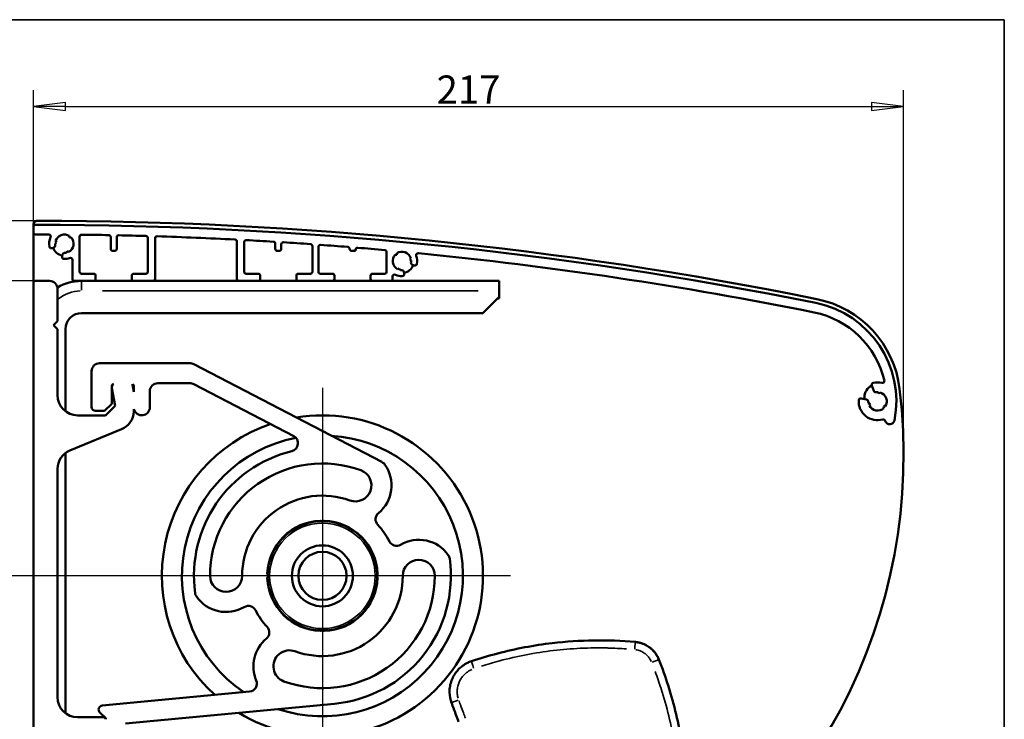
# Model space of a CAD drawing. Units: millimetres. Extents: x 138 to 4150, y 20 to 2950.
# Drawn here: x 2923 to 4150, y 2048 to 2920 of the extents above; entities that cross this region are included whole.
import ezdxf

# ---------------------------------------------------------------- set-up
doc = ezdxf.new("R2010")
doc.units = ezdxf.units.MM
doc.header["$LTSCALE"] = 10
for name, color, linetype, lineweight in [('Border (ISO)', 7, 'Continuous', 70), ('Center Mark (ISO)', 7, 'Continuous', 25), ('Dimension (ISO)', 7, 'Continuous', 25), ('Visible (ISO)', 7, 'Continuous', 50), ('Visible Narrow (ISO)', 7, 'Continuous', 35)]:
    doc.layers.add(name, color=color, linetype=linetype, lineweight=lineweight)
doc.styles.add('Standardtext', font='GENISO.shx')
doc.dimstyles.new('Default (ISO)', dxfattribs={"dimscale": 10, "dimtxt": 3.5, "dimasz": 4, "dimexe": 2, "dimexo": 0, "dimgap": 0.35, "dimtad": 1, "dimrnd": 1e-08, "dimtxsty": 'Standardtext', "dimblk": 'Filled-1', "dimcen": 0.09, "dimdle": 15, "dimclrd": 208, "dimclre": 208, "dimclrt": 256, "dimadec": 1, "dimazin": 2, "dimtfac": 1, "dimtdec": 3, "dimtmove": 0, "dimatfit": 3, "dimldrblk": 'Filled-1', "dimfxl": 0, "dimtolj": 1, "dimlwd": 25, "dimlwe": 25, "dimarcsym": 0})

# ---------------------------------------------------------------- blocks, each defined once
blk = doc.blocks.new('Borders TURNILS-A3')
at = {"layer": 'Border (ISO)', "color": 208, "linetype": 'Continuous', "lineweight": 35}
for p, q in [((415, 292), (25, 292)), ((415, 5), (415, 292))]:
    blk.add_line(p, q, dxfattribs=at)
blk = doc.blocks.new('Filled-1')
at = {"color": 0}
for p, q in [((0, 0), (-1, 0.125)), ((-1, 0.125), (-1, -0.125)), ((-1, 0), (0, 0)), ((-1, -0.125), (0, 0))]:
    blk.add_line(p, q, dxfattribs=at)
at = {"color": 0, "flags": 128}
blk.add_lwpolyline([(-1, -0.125), (0, 0)], dxfattribs=at)
at = {"color": 0}
blk.add_solid([(-1, -0.125), (0, 0), (-1, 0.125), (-1, -0.125)], dxfattribs=at)
blk = doc.blocks.new('*D23')
at = {"layer": 'Defpoints', "color": 0}
for p in [(2945.6, 2669.5), (2495.6, 1694.5), (2945.6, 1694.5)]:
    blk.add_point(p, dxfattribs=at)
at = {"layer": 'Dimension (ISO)', "color": 208, "lineweight": 25}
for p, q in [((2945.6, 2669.5), (2475.6, 2669.5)), ((2495.6, 2629.5), (2495.6, 1734.5)), ((2945.6, 1694.5), (2475.6, 1694.5))]:
    blk.add_line(p, q, dxfattribs=at)
at = {"layer": 'Dimension (ISO)', "color": 208, "lineweight": 25, "xscale": 40, "yscale": 40, "zscale": 40}
for p, rotation in [((2495.6, 2669.5), 90), ((2495.6, 1694.5), 270)]:
    blk.add_blockref('Filled-1', p, dxfattribs=dict(at, rotation=rotation))
at = {"layer": 'Dimension (ISO)', "lineweight": 25, "insert": (2457.1, 2182), "char_height": 35, "attachment_point": 2, "rotation": 90, "style": 'Standardtext'}
blk.add_mtext('\\A1;195', dxfattribs=at)
blk = doc.blocks.new('*D24')
at = {"layer": 'Defpoints', "color": 0}
for p in [(2595.6, 2669.5), (2945.6, 2669.5), (2943.1, 1844.5)]:
    blk.add_point(p, dxfattribs=at)
at = {"layer": 'Dimension (ISO)', "color": 208, "lineweight": 25}
for p, q in [((2945.6, 2669.5), (2575.6, 2669.5)), ((2595.6, 1884.5), (2595.6, 2629.5)), ((2943.1, 1844.5), (2575.6, 1844.5))]:
    blk.add_line(p, q, dxfattribs=at)
at = {"layer": 'Dimension (ISO)', "color": 208, "lineweight": 25, "xscale": 40, "yscale": 40, "zscale": 40}
for p, rotation in [((2595.6, 2669.5), 90), ((2595.6, 1844.5), 270)]:
    blk.add_blockref('Filled-1', p, dxfattribs=dict(at, rotation=rotation))
at = {"layer": 'Dimension (ISO)', "lineweight": 25, "insert": (2557.1, 2257), "char_height": 35, "attachment_point": 2, "rotation": 90, "style": 'Standardtext'}
blk.add_mtext('\\A1;165', dxfattribs=at)
blk = doc.blocks.new('*D25')
at = {"layer": 'Defpoints', "color": 0}
for p in [(4024.5, 2812), (2940.6, 2662), (4024.5, 2378.4)]:
    blk.add_point(p, dxfattribs=at)
at = {"layer": 'Dimension (ISO)', "color": 208, "lineweight": 25}
for p, q in [((2940.6, 2662), (2940.6, 2832)), ((4024.5, 2378.4), (4024.5, 2832)), ((2980.6, 2812), (3984.5, 2812))]:
    blk.add_line(p, q, dxfattribs=at)
at = {"layer": 'Dimension (ISO)', "color": 208, "lineweight": 25, "xscale": 40, "yscale": 40, "zscale": 40, "rotation": 180}
blk.add_blockref('Filled-1', (2940.6, 2812), dxfattribs=at)
at = {"layer": 'Dimension (ISO)', "color": 208, "lineweight": 25, "xscale": 40, "yscale": 40, "zscale": 40}
blk.add_blockref('Filled-1', (4024.5, 2812), dxfattribs=at)
at = {"layer": 'Dimension (ISO)', "lineweight": 25, "insert": (3482.5, 2850.5), "char_height": 35, "attachment_point": 2, "style": 'Standardtext'}
blk.add_mtext('\\A1;217', dxfattribs=at)
blk = doc.blocks.new('*D29')
at = {"layer": 'Defpoints', "color": 0}
for p in [(2943.1, 2594.5), (2693.1, 1844.5), (2943.1, 1844.5)]:
    blk.add_point(p, dxfattribs=at)
at = {"layer": 'Dimension (ISO)', "color": 208, "lineweight": 25}
for p, q in [((2943.1, 2594.5), (2673.1, 2594.5)), ((2693.1, 2554.5), (2693.1, 1884.5)), ((2943.1, 1844.5), (2673.1, 1844.5))]:
    blk.add_line(p, q, dxfattribs=at)
at = {"layer": 'Dimension (ISO)', "color": 208, "lineweight": 25, "xscale": 40, "yscale": 40, "zscale": 40}
for p, rotation in [((2693.1, 2594.5), 90), ((2693.1, 1844.5), 270)]:
    blk.add_blockref('Filled-1', p, dxfattribs=dict(at, rotation=rotation))
at = {"layer": 'Dimension (ISO)', "lineweight": 25, "insert": (2654.6, 2219.5), "char_height": 35, "attachment_point": 2, "rotation": 90, "style": 'Standardtext'}
blk.add_mtext('\\A1;150', dxfattribs=at)
blk = doc.blocks.new('*D30')
at = {"layer": 'Defpoints', "color": 0}
for p in [(3300.6, 2212), (2940.6, 1847), (3300.6, 1497)]:
    blk.add_point(p, dxfattribs=at)
at = {"layer": 'Dimension (ISO)', "color": 208, "lineweight": 25}
for p, q in [((3300.6, 2212), (3300.6, 1477)), ((2940.6, 1847), (2940.6, 1477)), ((2980.6, 1497), (3260.6, 1497))]:
    blk.add_line(p, q, dxfattribs=at)
at = {"layer": 'Dimension (ISO)', "color": 208, "lineweight": 25, "xscale": 40, "yscale": 40, "zscale": 40, "rotation": 180}
blk.add_blockref('Filled-1', (2940.6, 1497), dxfattribs=at)
at = {"layer": 'Dimension (ISO)', "color": 208, "lineweight": 25, "xscale": 40, "yscale": 40, "zscale": 40}
blk.add_blockref('Filled-1', (3300.6, 1497), dxfattribs=at)
at = {"layer": 'Dimension (ISO)', "lineweight": 25, "insert": (3120.6, 1535.5), "char_height": 35, "attachment_point": 2, "style": 'Standardtext'}
blk.add_mtext('\\A1;72', dxfattribs=at)
blk = doc.blocks.new('*D32')
at = {"layer": 'Defpoints', "color": 0}
for p in [(2801.8, 2594.5), (2943.1, 2594.5), (3300.6, 2227)]:
    blk.add_point(p, dxfattribs=at)
at = {"layer": 'Dimension (ISO)', "color": 208, "lineweight": 25}
for p, q in [((2943.1, 2594.5), (2781.8, 2594.5)), ((2801.8, 2267), (2801.8, 2554.5)), ((3300.6, 2227), (2781.8, 2227))]:
    blk.add_line(p, q, dxfattribs=at)
at = {"layer": 'Dimension (ISO)', "color": 208, "lineweight": 25, "xscale": 40, "yscale": 40, "zscale": 40}
for p, rotation in [((2801.8, 2594.5), 90), ((2801.8, 2227), 270)]:
    blk.add_blockref('Filled-1', p, dxfattribs=dict(at, rotation=rotation))
at = {"layer": 'Dimension (ISO)', "lineweight": 25, "insert": (2763.3, 2410.7), "char_height": 35, "attachment_point": 2, "rotation": 90, "style": 'Standardtext'}
blk.add_mtext('\\A1;74', dxfattribs=at)

msp = doc.modelspace()

# ---------------------------------------------------------------- linework, layer by layer
at = {"layer": 'Center Mark (ISO)', "linetype": 'Continuous'}
for p, q in [((3300.567, 2461.13), (3300.567, 2211.959)), ((3534.87, 2226.959), (3285.567, 2226.959))]:
    msp.add_line(p, q, dxfattribs=at)
at = {"layer": 'Visible (ISO)'}
for p, q in [((2940.567, 2661.958), (2940.567, 2664.457)), ((2940.567, 2654.958), (2940.567, 2661.958)), ((2940.567, 2591.959), (2940.567, 2654.958)), ((2985.246, 2650.507), (2985.431, 2648.394)), ((2998.067, 2605.959), (2998.067, 2649.592)), ((2967.578, 2641.312), (2969.315, 2642.528)), ((2969.315, 2642.528), (2968.099, 2644.266)), ((2985.431, 2648.394), (2987.545, 2648.579)), ((3036.817, 2649.064), (3036.817, 2634.459)), ((3044.317, 2634.459), (3044.317, 2648.809)), ((3083.067, 2647.962), (3083.067, 2605.959)), ((3092.067, 2596.959), (3092.067, 2647.542)), ((3194.067, 2596.959), (3194.067, 2643.537)), ((3203.067, 2642.8), (3203.067, 2605.959)), ((3241.817, 2634.459), (3241.817, 2640.858)), ((3249.317, 2640.08), (3249.317, 2634.459)), ((3288.067, 2637.818), (3288.067, 2605.959)), ((2966.122, 2636.098), (2963.741, 2635.231)), ((2976.234, 2624.747), (2976.675, 2627.243)), ((2982.453, 2631.504), (2981.557, 2629.582)), ((2984.376, 2630.608), (2982.453, 2631.504)), ((3039.317, 2631.959), (3041.817, 2631.959)), ((3246.817, 2631.959), (3244.317, 2631.959)), ((3295.567, 2605.959), (3295.567, 2636.922)), ((3341.817, 2631.959), (3336.817, 2631.959)), ((3341.817, 2633.324), (3341.817, 2631.959)), ((3380.567, 2605.959), (3380.567, 2630.421)), ((3391.089, 2627.179), (3393.202, 2626.994)), ((3393.202, 2626.994), (3393.387, 2629.108)), ((2989.067, 2620.66), (2989.067, 2596.959)), ((3410.535, 2622.866), (3409.318, 2621.129)), ((3409.318, 2621.129), (3411.056, 2619.912)), ((3414.893, 2613.831), (3412.511, 2614.698)), ((3015.567, 2603.459), (3000.567, 2603.459)), ((3018.067, 2596.959), (3018.067, 2600.959)), ((3063.067, 2600.959), (3063.067, 2596.959)), ((3080.567, 2603.459), (3065.567, 2603.459)), ((3205.567, 2603.459), (3220.567, 2603.459)), ((3223.067, 2600.959), (3223.067, 2596.959)), ((3268.067, 2600.959), (3268.067, 2596.959)), ((3285.567, 2603.459), (3270.567, 2603.459)), ((3313.067, 2603.459), (3298.067, 2603.459)), ((3315.567, 2596.959), (3315.567, 2600.959)), ((3360.567, 2596.959), (3360.567, 2600.959)), ((3363.067, 2603.459), (3378.067, 2603.459)), ((3396.18, 2610.105), (3394.257, 2609.208)), ((3397.077, 2608.182), (3396.18, 2610.105)), ((3401.959, 2605.844), (3402.399, 2603.347)), ((2940.567, 2591.959), (2940.567, 1846.959)), ((2960.567, 2594.459), (2943.067, 2594.459)), ((2991.567, 2594.459), (3015.567, 2594.459)), ((3065.567, 2594.459), (3015.567, 2594.459)), ((3065.567, 2594.459), (3089.567, 2594.459)), ((3196.567, 2594.459), (3089.567, 2594.459)), ((3220.567, 2594.459), (3196.567, 2594.459)), ((3270.567, 2594.459), (3220.567, 2594.459)), ((3270.567, 2594.459), (3313.067, 2594.459)), ((3363.067, 2594.459), (3313.067, 2594.459)), ((3385.567, 2594.459), (3363.067, 2594.459)), ((3520.567, 2594.459), (3385.567, 2594.459)), ((3388.067, 2599.883), (3388.067, 2596.959)), ((3520.567, 2581.959), (3520.567, 2594.459)), ((2970.567, 2544.459), (2970.567, 2584.459)), ((3520.567, 2574.459), (3520.567, 2581.959)), ((3500.567, 2554.459), (3520.567, 2574.459)), ((3518.867, 2572.759), (3520.567, 2572.759)), ((3520.567, 2572.759), (3520.567, 2574.459)), ((3000.567, 2554.459), (3500.567, 2554.459)), ((2970.567, 2544.459), (2965.567, 2539.459)), ((2965.567, 2539.459), (2970.567, 2534.459)), ((2970.567, 2451.959), (2970.567, 2534.459)), ((2980.567, 2431.959), (2980.567, 2534.459)), ((3135.568, 2491.959), (3023.067, 2491.959)), ((3374.446, 2368.881), (3140.186, 2490.829)), ((3013.067, 2481.959), (3013.067, 2437.459)), ((3065.567, 2456.434), (3063.962, 2465.535)), ((3095.567, 2466.959), (3135.568, 2466.959)), ((3140.186, 2465.829), (3264.795, 2400.962)), ((3038.067, 2441.459), (3038.067, 2463.459)), ((3038.357, 2461.02), (3042.264, 2438.862)), ((3065.567, 2463.459), (3065.567, 2456.434)), ((3085.567, 2436.959), (3085.567, 2456.959)), ((3984.935, 2464.052), (3987.355, 2457.403)), ((3993.786, 2454.21), (3992.569, 2455.948)), ((3995.524, 2455.427), (3993.786, 2454.21)), ((3029.067, 2432.459), (3038.067, 2441.459)), ((3978.501, 2446.851), (3971.533, 2448.08)), ((3975.817, 2447.324), (3975.817, 2449.459)), ((3980.839, 2441.969), (3982.762, 2441.072)), ((3982.762, 2441.072), (3981.865, 2439.15)), ((3018.067, 2432.459), (3029.067, 2432.459)), ((3042.264, 2438.862), (3030.361, 2426.959)), ((3065.69, 2431.71), (3065.827, 2434.69)), ((3999.652, 2438.094), (4001.765, 2438.279)), ((3999.837, 2435.981), (3999.652, 2438.094)), ((3030.361, 2426.959), (2995.567, 2426.959)), ((2986.053, 2383.332), (3050.23, 2409.739)), ((2980.567, 2055.709), (2980.567, 2380.212)), ((2970.567, 2075.709), (2970.567, 2360.212)), ((3299.399, 2295.233), (3299.859, 2294.772)), ((3301.274, 2294.772), (3301.735, 2295.233)), ((3339.894, 2282.739), (3339.958, 2282.82)), ((3249.438, 2272.169), (3249.358, 2272.233)), ((3345.777, 2278.087), (3345.841, 2278.168)), ((3244.786, 2266.286), (3244.706, 2266.35)), ((3232.073, 2228.947), (3232.933, 2227.459)), ((3232.073, 2224.971), (3232.933, 2226.459)), ((3368.38, 2227.666), (3368.84, 2228.127)), ((3368.84, 2225.791), (3368.38, 2226.252)), ((3356.428, 2187.568), (3356.347, 2187.632)), ((3255.292, 2175.75), (3255.356, 2175.831)), ((3261.175, 2171.098), (3261.239, 2171.179)), ((3351.776, 2181.685), (3351.695, 2181.749)), ((3299.399, 2158.685), (3299.859, 2159.146)), ((3301.274, 2159.146), (3301.735, 2158.685)), ((3209.855, 2082.722), (3026.343, 2065.268)), ((3055.093, 2042.89), (3315.716, 2067.678)), ((3028.067, 2050.709), (2995.567, 2050.709)), ((3023.281, 2056.755), (3030.567, 2049.469)), ((3030.567, 2049.469), (3030.567, 2048.209))]:
    msp.add_line(p, q, dxfattribs=at)
for radius in [38, 30]:
    msp.add_circle((3300.567, 2226.959), radius, dxfattribs=at)
for centre, radius, start, end in [((2945.567, 2664.457), 5, 89.941802, 180), ((2943.067, 2661.958), 2.5, 89.970886, 180), ((2940.567, -2258.041), 4922.5, 78.578814, 89.970886), ((2940.567, -2258.041), 4927.5, 78.578814, 89.941802), ((2943.067, 2654.958), 2.5, 180, 269.970845), ((2940.567, -2258.041), 4910.5, 89.77788, 89.970845), ((2959.594, 2649.922), 2.5, 334.921094, 89.77788), ((2979.067, 2640.809), 11.5, 57.494717, 162.505283), ((3000.567, 2649.592), 2.5, 89.299545, 180), ((2940.567, -2258.041), 4910.5, 88.9055, 89.299545), ((3034.317, 2649.064), 2.5, 0, 88.9055), ((3046.817, 2648.809), 2.5, 88.759545, 180), ((2940.567, -2258.041), 4910.5, 88.365424, 88.759545), ((3080.567, 2647.962), 2.5, 0, 88.365424), ((3094.567, 2647.542), 2.5, 88.201916, 180), ((2940.567, -2258.041), 4910.5, 87.068558, 88.201916), ((2979.067, 2640.809), 19, 154.921094, 191.285258), ((2962.886, 2637.58), 2.5, 191.285258, 290), ((2965.267, 2638.447), 2.5, 290, 9.713439), ((2979.067, 2640.809), 11.5, 177.494717, 189.713439), ((2979.067, 2640.809), 11.5, 297.494717, 42.505283), ((3191.567, 2643.537), 2.5, 0, 87.068558), ((3205.567, 2642.8), 2.5, 86.904896, 180), ((2940.567, -2258.041), 4910.5, 86.510248, 86.904896), ((3239.317, 2640.858), 2.5, 0, 86.510248), ((3251.817, 2640.08), 2.5, 86.364041, 180), ((2940.567, -2258.041), 4910.5, 85.969161, 86.364041), ((3285.567, 2637.818), 2.5, 0, 85.969161), ((3298.067, 2636.922), 2.5, 85.822861, 180), ((2940.567, -2258.041), 4910.5, 85.427713, 85.822861), ((2979.067, 2640.809), 15, 200, 260), ((2979.137, 2626.809), 2.5, 90.286561, 170), ((2979.067, 2640.809), 11.5, 270.286561, 282.505283), ((3039.317, 2634.459), 2.5, 180, 270), ((3041.817, 2634.459), 2.5, 270, 0), ((3244.317, 2634.459), 2.5, 180, 270), ((3246.817, 2634.459), 2.5, 270, 0), ((3331.817, 2634.34), 2.5, 1.368546, 85.427713), ((3336.817, 2634.459), 2.5, 181.368546, 270), ((3344.317, 2633.324), 2.5, 85.281308, 180), ((2940.567, -2258.041), 4910.5, 84.885856, 85.281308), ((3378.067, 2630.421), 2.5, 0, 84.885856), ((3399.567, 2619.409), 11.5, 137.494717, 242.505283), ((3399.567, 2619.409), 11.5, 17.494717, 122.505283), ((3419.864, 2626.5), 2.5, 84.395775, 199.25677), ((3399.567, 2619.409), 19, 348.715249, 19.25677), ((2940.567, -2258.041), 4910.5, 78.578814, 84.395775), ((2978.697, 2624.313), 2.5, 170, 268.714742), ((2979.067, 2640.809), 19, 268.714742, 290.41621), ((2986.567, 2620.66), 2.5, 0, 110.41621), ((3399.567, 2619.409), 15, 280, 340.000551), ((3413.366, 2617.047), 2.5, 170.286561, 250), ((3399.567, 2619.409), 11.5, 350.286561, 2.505283), ((3415.748, 2616.18), 2.5, 250, 348.715249), ((3000.567, 2605.959), 2.5, 180, 270), ((3015.567, 2600.959), 2.5, 0, 90), ((3065.567, 2600.959), 2.5, 90, 180), ((3080.567, 2605.959), 2.5, 270, 0), ((3205.567, 2605.959), 2.5, 180, 270), ((3220.567, 2600.959), 2.5, 0, 90), ((3270.567, 2600.959), 2.5, 90, 180), ((3285.567, 2605.959), 2.5, 270, 0), ((3298.067, 2605.959), 2.5, 180, 270), ((3313.067, 2600.959), 2.5, 0, 90), ((3363.067, 2600.959), 2.5, 90, 180), ((3378.067, 2605.959), 2.5, 270, 0), ((3390.567, 2599.883), 2.5, 65.253475, 180), ((3399.567, 2619.409), 19, 245.253475, 271.285258), ((3399.567, 2619.409), 11.5, 257.494717, 269.713329), ((3399.497, 2605.409), 2.5, 10, 89.713329), ((3399.937, 2602.913), 2.5, 271.285258, 10), ((2943.067, 2591.959), 2.5, 90, 180), ((2960.567, 2584.459), 10, 0, 90), ((3000.567, 2534.459), 60, 90, 120.192676), ((2991.567, 2596.959), 2.5, 180, 270), ((3015.567, 2596.959), 2.5, 270, 0), ((3065.567, 2596.959), 2.5, 180, 270), ((3089.567, 2596.959), 2.5, 270, 0), ((3196.567, 2596.959), 2.5, 180, 270), ((3220.567, 2596.959), 2.5, 270, 0), ((3270.567, 2596.959), 2.5, 180, 270), ((3313.067, 2596.959), 2.5, 270, 0), ((3363.067, 2596.959), 2.5, 180, 270), ((3385.567, 2596.959), 2.5, 270, 0), ((3890.567, 2444.459), 125, 349.01905, 78.578814), ((3890.567, 2444.459), 130, 6.847742, 78.578814), ((3000.567, 2534.459), 20, 90, 180), ((3890.567, 2444.459), 113, 13.226095, 78.578814), ((3023.067, 2481.959), 10, 90, 180), ((3135.568, 2481.959), 10, 62.5, 90), ((3040.567, 2463.459), 2.5, 94.596322, 180), ((3043.281, 2461.888), 5, 125.656914, 190), ((3063.067, 2463.459), 2.5, 0, 70.422013), ((3059.038, 2464.667), 5, 10, 13.270525), ((3095.567, 2456.959), 10, 90, 180), ((3135.568, 2456.959), 10, 62.5, 90), ((3987.284, 2464.907), 2.5, 103.162859, 200), ((3992.067, 2444.459), 23.5, 76.501391, 103.162859), ((3998.136, 2469.741), 2.5, 256.501391, 13.226095), ((3340.567, 2378.411), 683.952, 298.060501, 6.847742), ((3992.067, 2449.459), 16.25, 116.040779, 180), ((3989.705, 2458.258), 2.5, 200, 279.713439), ((3992.067, 2444.459), 11.5, 87.494717, 99.713439), ((3992.067, 2444.459), 11.5, 327.494717, 72.505283), ((2995.567, 2451.959), 25, 180, 270), ((3992.067, 2444.459), 23.5, 176.837141, 285.955221), ((3971.099, 2445.618), 2.5, 80, 176.837141), ((3978.067, 2444.389), 2.5, 0.286561, 80), ((3992.067, 2444.459), 11.5, 180.286561, 192.505283), ((3018.067, 2437.459), 5, 180, 270), ((3040.717, 2432.859), 25, 292.36643, 357.36643), ((3075.567, 2436.959), 10, 193.1121, 0), ((3992.067, 2444.459), 11.5, 207.494717, 312.505283), ((3300.567, 2226.959), 200, 238.563259, 99.369898), ((3999.214, 2419.461), 2.5, 15.916218, 105.955221), ((4007.388, 2421.792), 6, 195.916218, 349.01905), ((3300.567, 2226.959), 200, 108.939222, 227.887307), ((3300.567, 2226.959), 175, 100.866782, 235.915504), ((3300.567, 2226.959), 175, 251.537648, 86.395508), ((3260.178, 2392.092), 10, 283.743885, 62.5), ((2995.567, 2360.212), 25, 112.36643, 180), ((3300.567, 2226.959), 160, 103.743885, 187.704693), ((3300.567, 2226.959), 160, 62.295307, 62.5), ((3370.304, 2359.762), 10, 34.93017, 62.295307), ((3300.567, 2226.959), 140, 70, 180), ((3341.609, 2339.722), 20, 250, 70), ((3341.609, 2339.722), 45, 309.694103, 34.93017), ((3300.567, 2226.959), 100, 70, 180), ((3300.567, 2226.959), 68.75, 91.899067, 177.666344), ((3300.567, 2226.959), 68.25, 90.952684, 178.709576), ((3298.338, 2294.172), 1.5, 45, 91.899067), ((3300.567, 2295.479), 1, 225, 315), ((3300.567, 2226.959), 68.25, 0.952684, 89.047316), ((3302.795, 2294.172), 1.5, 88.100933, 135), ((3300.567, 2226.959), 68.75, 1.899067, 88.100933), ((3376.737, 2297.402), 10, 129.694103, 222.762746), ((3340.742, 2282.2), 1, 117.948301, 141.664862), ((3300.567, 2226.959), 93.75, 27.237254, 42.762746), ((3248.737, 2271.449), 1, 51.664862, 75.381422), ((3345.056, 2278.788), 1, 321.664862, 345.381422), ((3392.813, 2274.443), 10, 207.237254, 300.305897), ((3420.567, 2226.959), 45, 35.06983, 120.305897), ((3245.326, 2267.135), 1, 207.948301, 231.664862), ((3300.567, 2226.959), 160, 275.433156, 7.704693), ((3420.567, 2226.959), 20, 0, 180), ((3449.212, 2247.069), 10, 7.704693, 35.06983), ((3180.567, 2226.959), 20, 180, 0), ((3233.372, 2229.697), 1.5, 177.666344, 209.997503), ((3233.372, 2224.221), 1.5, 150.001229, 182.333656), ((3300.567, 2226.959), 68.75, 182.333656, 268.100933), ((3233.372, 2229.697), 1.5, 209.997503, 210), ((3300.567, 2226.959), 68.25, 181.290424, 269.047316), ((3232.067, 2226.959), 1, 330, 30), ((3300.567, 2226.959), 140, 250, 0), ((3300.567, 2226.959), 100, 250, 0), ((3300.567, 2226.959), 68.25, 270.952684, 359.047316), ((3300.567, 2226.959), 68.75, 271.899067, 358.100933), ((3369.087, 2226.959), 1, 135, 225), ((3367.78, 2229.188), 1.5, 315, 1.899067), ((3367.78, 2224.73), 1.5, 358.100933, 45), ((3151.921, 2206.849), 10, 187.704693, 215.06983), ((3180.567, 2226.959), 45, 215.06983, 300.305897), ((3208.321, 2179.475), 10, 27.237254, 120.305897), ((3300.567, 2226.959), 93.75, 207.237254, 222.762746), ((3355.807, 2186.783), 1, 27.948301, 51.664862), ((3256.077, 2175.13), 1, 141.664862, 165.381422), ((3260.391, 2171.718), 1, 297.948301, 321.664862), ((3352.396, 2182.469), 1, 231.664862, 255.381422), ((3224.396, 2156.517), 10, 309.694103, 42.762746), ((3300.567, 2158.439), 1, 45, 135), ((3259.524, 2114.196), 45, 129.694103, 203.03231), ((3298.338, 2159.746), 1.5, 268.100933, 315), ((3302.795, 2159.746), 1.5, 225, 271.899067), ((3259.524, 2114.196), 20, 70, 250), ((3208.909, 2092.677), 10, 275.433156, 23.03231), ((2995.567, 2075.709), 25, 180, 270), ((3026.817, 2060.29), 5, 95.433156, 225), ((3028.067, 2048.209), 2.5, 0, 90)]:
    msp.add_arc(centre, radius, start, end, dxfattribs=at)
for points in [[(2940.567, 2465.137), (2940.567, 2465.34), (2940.567, 2465.609), (2940.567, 2465.925)], [(3586.938, 2143.154), (3621.193, 2147.185), (3656.053, 2147.654), (3690.406, 2144.547)], [(3518.936, 2130.331), (3530.11, 2133.252), (3541.391, 2135.786), (3552.74, 2137.925)], [(3690.406, 2144.547), (3692.544, 2144.354), (3696.784, 2143.573), (3702.823, 2141.257), (3708.337, 2137.874), (3713.139, 2133.54), (3717.066, 2128.4), (3719.013, 2124.552), (3719.803, 2122.555)], [(3483.749, 2119.658), (3484.544, 2119.984), (3485.35, 2120.284), (3486.164, 2120.557)], [(3731.656, 2089.148), (3735.263, 2077.712), (3738.46, 2066.138), (3741.234, 2054.472)]]:
    msp.add_open_spline(points, degree=3, dxfattribs=at)
for points, knots in [([(3552.74, 2137.925), (3564.079, 2140.063), (3575.478, 2141.805), (3586.916, 2143.152), (3586.924, 2143.153), (3586.931, 2143.154), (3586.938, 2143.154)], [0.333413219, 0.333413219, 0.333413219, 0.333413219, 0.5, 0.5, 0.5, 0.50010336, 0.50010336, 0.50010336, 0.50010336]), ([(3690.406, 2144.547), (3694.165, 2144.207), (3697.916, 2143.239), (3704.77, 2140.218), (3707.967, 2138.145), (3713.481, 2133.161), (3715.865, 2130.188), (3718.5, 2125.541), (3719.205, 2124.067), (3719.802, 2122.556)], [0, 0, 0, 0, 0.226470867, 0.226470867, 0.449418422, 0.449418422, 0.672427826, 0.672427826, 0.769966087, 0.769966087, 0.769966087, 0.769966087]), ([(3486.165, 2120.558), (3496.795, 2124.128), (3507.589, 2127.356), (3518.551, 2130.23), (3518.68, 2130.264), (3518.808, 2130.298), (3518.936, 2130.331)], [0, 0, 0, 0, 0.164508344, 0.164508344, 0.164508344, 0.166434506, 0.166434506, 0.166434506, 0.166434506]), ([(3719.803, 2122.555), (3724.066, 2111.768), (3727.976, 2100.78), (3731.521, 2089.576), (3731.566, 2089.433), (3731.611, 2089.29), (3731.656, 2089.148)], [0, 0, 0, 0, 0.140901528, 0.140901528, 0.140901528, 0.142695661, 0.142695661, 0.142695661, 0.142695661]), ([(3459.527, 2089.688), (3459.531, 2089.714), (3459.956, 2092.074), (3461.224, 2096.691), (3464.307, 2103.139), (3468.481, 2108.938), (3473.618, 2113.909), (3478.834, 2117.408), (3482.348, 2119.085), (3483.749, 2119.658)], [0.332136739, 0.332136739, 0.332136739, 0.332136739, 0.333333333, 0.444444444, 0.555555556, 0.666666667, 0.777777778, 0.888888889, 0.959764957, 0.959764957, 0.959764957, 0.959764957]), ([(3461.39, 2068.749), (3459.893, 2072.794), (3459.047, 2077.14), (3458.837, 2084.203), (3459.042, 2086.978), (3459.527, 2089.688)], [0, 0, 0, 0, 0.258820178, 0.258820178, 0.424009985, 0.424009985, 0.424009985, 0.424009985]), ([(3470.218, 2044.908), (3469.242, 2047.544), (3468.27, 2050.17), (3467.301, 2052.787), (3467.285, 2052.829), (3467.27, 2052.87), (3467.255, 2052.912), (3466.27, 2055.571), (3465.289, 2058.22), (3464.312, 2060.859), (3464.259, 2061.003), (3464.205, 2061.147), (3464.152, 2061.291), (3463.228, 2063.785), (3462.308, 2066.271), (3461.39, 2068.749)], [0, 0, 0, 0, 0.32811086, 0.32811086, 0.32811086, 0.33333333, 0.33333333, 0.33333333, 0.66666667, 0.66666667, 0.66666667, 0.68483583, 0.68483583, 0.68483583, 1, 1, 1, 1]), ([(3741.234, 2054.472), (3744.008, 2042.812), (3746.357, 2031.077), (3748.28, 2019.289), (3748.281, 2019.284), (3748.282, 2019.279), (3748.282, 2019.275)], [0.285779418, 0.285779418, 0.285779418, 0.285779418, 0.428571429, 0.428571429, 0.428571429, 0.428627601, 0.428627601, 0.428627601, 0.428627601])]:
    msp.add_open_spline(points, degree=3, knots=knots, dxfattribs=at)
at = {"layer": 'Visible Narrow (ISO)'}
for p, q in [((3000.567, 2594.421), (3000.567, 2582.94)), ((3494.567, 2581.959), (3026.567, 2581.959)), ((3342.669, 2280.677), (3339.967, 2282.813)), ((3249.35, 2272.224), (3247.213, 2269.521)), ((3345.832, 2278.175), (3343.13, 2280.312)), ((3246.848, 2269.06), (3244.713, 2266.359)), ((3351.783, 2181.694), (3353.918, 2184.394)), ((3354.283, 2184.855), (3356.42, 2187.559)), ((3255.301, 2175.743), (3258.003, 2173.607)), ((3258.465, 2173.242), (3261.166, 2171.105))]:
    msp.add_line(p, q, dxfattribs=at)
msp.add_circle((3300.567, 2226.959), 65.75, dxfattribs=at)
msp.add_arc((3000.567, 2534.459), 47.5, 91.958336, 127.208376, dxfattribs=at)
for centre, major_axis, ratio, start_param, end_param in [((3689.505, 2134.588), (0.901, 9.959), 0.00187625, 4.83305644, 6.20686252), ((3710.503, 2118.879), (9.3, 3.676), 0.02025606, 0.07723893, 1.46752987), ((3489.349, 2111.078), (-3.184, 9.48), 0.01561889, 0.07724551, 1.46766479), ((3470.768, 2072.222), (-9.378, -3.473), 0.02111597, 4.83204491, 6.20680978)]:
    msp.add_ellipse(centre, major_axis=major_axis, ratio=ratio, start_param=start_param, end_param=end_param, dxfattribs=at)
for points, knots in [([(3498.696, 2114.431), (3506.041, 2116.769), (3513.462, 2118.942), (3520.96, 2120.943), (3521.101, 2120.981), (3521.242, 2121.019), (3521.384, 2121.056), (3532.254, 2123.947), (3543.287, 2126.476), (3554.374, 2128.609), (3554.422, 2128.618), (3554.47, 2128.627), (3554.518, 2128.637), (3565.654, 2130.775), (3576.843, 2132.514), (3588.068, 2133.852), (3588.116, 2133.858), (3588.164, 2133.864), (3588.212, 2133.87), (3599.389, 2135.199), (3610.601, 2136.13), (3621.823, 2136.661), (3621.969, 2136.668), (3622.114, 2136.675), (3622.26, 2136.682), (3633.385, 2137.199), (3644.519, 2137.323), (3655.669, 2137.055), (3655.913, 2137.049), (3656.156, 2137.043), (3656.399, 2137.037), (3664.063, 2136.84), (3671.734, 2136.458), (3679.4, 2135.89)], [0.05, 0.05, 0.05, 0.05, 0.164507992, 0.164507992, 0.164507992, 0.166666667, 0.166666667, 0.166666667, 0.332610996, 0.332610996, 0.332610996, 0.333333333, 0.333333333, 0.333333333, 0.5, 0.5, 0.5, 0.50071402, 0.50071402, 0.50071402, 0.666666667, 0.666666667, 0.666666667, 0.668818754, 0.668818754, 0.668818754, 0.833333333, 0.833333333, 0.833333333, 0.836922401, 0.836922401, 0.836922401, 0.95, 0.95, 0.95, 0.95]), ([(3690.935, 2134.858), (3691.895, 2134.713), (3692.848, 2134.511), (3693.786, 2134.255), (3693.888, 2134.227), (3693.989, 2134.199), (3694.09, 2134.17), (3695.537, 2133.755), (3696.948, 2133.209), (3698.3, 2132.542), (3698.33, 2132.527), (3698.361, 2132.512), (3698.391, 2132.497), (3699.772, 2131.809), (3701.09, 2130.994), (3702.325, 2130.066), (3702.354, 2130.044), (3702.384, 2130.022), (3702.413, 2129.999), (3703.614, 2129.088), (3704.734, 2128.07), (3705.756, 2126.961), (3705.83, 2126.881), (3705.902, 2126.801), (3705.975, 2126.72), (3706.935, 2125.651), (3707.804, 2124.501), (3708.57, 2123.285), (3708.666, 2123.133), (3708.76, 2122.98), (3708.852, 2122.826), (3709.317, 2122.053), (3709.74, 2121.255), (3710.12, 2120.438)], [0.050000023, 0.050000023, 0.050000023, 0.050000023, 0.155298264, 0.155298264, 0.155298264, 0.166666667, 0.166666667, 0.166666667, 0.329649038, 0.329649038, 0.329649038, 0.333333333, 0.333333333, 0.333333333, 0.5, 0.5, 0.5, 0.504000017, 0.504000017, 0.504000017, 0.666666667, 0.666666667, 0.666666667, 0.678351169, 0.678351169, 0.678351169, 0.833333333, 0.833333333, 0.833333333, 0.852701525, 0.852701525, 0.852701525, 0.949999997, 0.949999997, 0.949999997, 0.949999997]), ([(3469.553, 2074.551), (3469.327, 2075.363), (3469.136, 2076.185), (3468.979, 2077.014), (3468.954, 2077.146), (3468.93, 2077.278), (3468.907, 2077.411), (3468.616, 2079.078), (3468.468, 2080.77), (3468.464, 2082.465), (3468.464, 2082.55), (3468.464, 2082.635), (3468.464, 2082.72), (3468.475, 2084.465), (3468.639, 2086.211), (3468.953, 2087.931), (3468.96, 2087.966), (3468.966, 2088.001), (3468.973, 2088.036), (3469.3, 2089.79), (3469.784, 2091.516), (3470.416, 2093.188), (3471.049, 2094.86), (3471.831, 2096.478), (3472.749, 2098.015), (3472.782, 2098.07), (3472.815, 2098.125), (3472.848, 2098.179), (3473.743, 2099.657), (3474.764, 2101.059), (3475.896, 2102.365), (3475.971, 2102.451), (3476.046, 2102.536), (3476.121, 2102.621), (3477.236, 2103.878), (3478.454, 2105.043), (3479.759, 2106.1), (3479.886, 2106.203), (3480.014, 2106.305), (3480.142, 2106.406), (3481.425, 2107.411), (3482.786, 2108.313), (3484.212, 2109.101), (3484.398, 2109.204), (3484.586, 2109.305), (3484.775, 2109.404), (3485.459, 2109.764), (3486.156, 2110.097), (3486.864, 2110.403)], [0.050000002, 0.050000002, 0.050000002, 0.050000002, 0.102708266, 0.102708266, 0.102708266, 0.111111111, 0.111111111, 0.111111111, 0.216908554, 0.216908554, 0.216908554, 0.222222222, 0.222222222, 0.222222222, 0.331110061, 0.331110061, 0.331110061, 0.333333333, 0.333333333, 0.333333333, 0.444444444, 0.444444444, 0.444444444, 0.555555556, 0.555555556, 0.555555556, 0.559511601, 0.559511601, 0.559511601, 0.666666667, 0.666666667, 0.666666667, 0.673711822, 0.673711822, 0.673711822, 0.777777778, 0.777777778, 0.777777778, 0.787913996, 0.787913996, 0.787913996, 0.888888889, 0.888888889, 0.888888889, 0.902113627, 0.902113627, 0.902113627, 0.949999998, 0.949999998, 0.949999998, 0.949999998]), ([(3715.055, 2107.786), (3717.633, 2100.846), (3720.063, 2093.824), (3722.342, 2086.717), (3722.391, 2086.564), (3722.44, 2086.411), (3722.489, 2086.258), (3726.035, 2075.156), (3729.21, 2063.846), (3731.959, 2052.467), (3731.977, 2052.392), (3731.995, 2052.317), (3732.013, 2052.242), (3734.776, 2040.787), (3737.108, 2029.264), (3739.011, 2017.694), (3740.914, 2006.124), (3742.386, 1994.506), (3743.427, 1982.858), (3743.435, 1982.768), (3743.443, 1982.678), (3743.451, 1982.588), (3744.476, 1971.03), (3745.077, 1959.442), (3745.251, 1947.835), (3745.253, 1947.661), (3745.256, 1947.487), (3745.258, 1947.312), (3745.418, 1935.788), (3745.158, 1924.245), (3744.478, 1912.723), (3744.463, 1912.465), (3744.448, 1912.207), (3744.432, 1911.949), (3743.987, 1904.605), (3743.372, 1897.268), (3742.588, 1889.947)], [0.05, 0.05, 0.05, 0.05, 0.14090117, 0.14090117, 0.14090117, 0.142857143, 0.142857143, 0.142857143, 0.284779065, 0.284779065, 0.284779065, 0.285714286, 0.285714286, 0.285714286, 0.428571429, 0.428571429, 0.428571429, 0.571428571, 0.571428571, 0.571428571, 0.572534727, 0.572534727, 0.572534727, 0.714285714, 0.714285714, 0.714285714, 0.716412734, 0.716412734, 0.716412734, 0.857142857, 0.857142857, 0.857142857, 0.860290631, 0.860290631, 0.860290631, 0.95, 0.95, 0.95, 0.95]), ([(3478.625, 2049.638), (3477.801, 2051.87), (3476.98, 2054.096), (3476.162, 2056.314), (3476.147, 2056.355), (3476.132, 2056.397), (3476.116, 2056.439), (3475.136, 2059.097), (3474.161, 2061.745), (3473.19, 2064.384), (3473.137, 2064.528), (3473.084, 2064.672), (3473.031, 2064.815), (3472.259, 2066.913), (3471.489, 2069.005), (3470.722, 2071.09)], [0.05, 0.05, 0.05, 0.05, 0.328110867, 0.328110867, 0.328110867, 0.333333333, 0.333333333, 0.333333333, 0.666666667, 0.666666667, 0.666666667, 0.684835823, 0.684835823, 0.684835823, 0.95, 0.95, 0.95, 0.95])]:
    msp.add_open_spline(points, degree=3, knots=knots, dxfattribs=at)

# ---------------------------------------------------------------- block references
at = {"xscale": 10, "yscale": 10, "zscale": 10}
msp.add_blockref('Borders TURNILS-A3', (0, 0), dxfattribs=at)

# ---------------------------------------------------------------- dimensions: what is measured, and where the dimension line sits
at = {"layer": 'Dimension (ISO)', "color": 208, "lineweight": 25}
for base, p1, p2, angle, override, picture, middle in [((4024.518, 2811.958), (2940.567, 2661.958), (4024.518, 2378.411), 180, {"dimdec": 0, "dimlfac": 0.2, "dimtp": 0, "dimtm": 0, "dimtdec": 3, "dimtofl": 0, "dimatfit": 1}, '*D25', (3482.542, 2811.958)), ((2495.567, 1694.459), (2945.572, 2669.457), (2945.567, 1694.459), 90, {"dimdec": 2, "dimlfac": 0.2, "dimtp": 0, "dimtm": 0, "dimtdec": 3, "dimtofl": 0, "dimatfit": 1}, '*D23', (2495.567, 2181.958)), ((2595.572, 2669.457), (2943.067, 1844.459), (2945.572, 2669.457), 270, {"dimdec": 2, "dimlfac": 0.2, "dimtp": 0, "dimtm": 0, "dimtdec": 3, "dimtofl": 0, "dimatfit": 1}, '*D24', (2595.572, 2256.958)), ((2693.067, 1844.459), (2943.067, 2594.459), (2943.067, 1844.459), 270, {"dimdec": 2, "dimlfac": 0.2, "dimtp": 0, "dimtm": 0, "dimtdec": 3, "dimtofl": 0, "dimatfit": 1}, '*D29', (2693.067, 2219.459)), ((2801.816601421, 2594.459062443), (3300.566601421, 2226.959062443), (2943.066601421, 2594.459062443), 90, {"dimdec": 0, "dimlfac": 0.2, "dimtp": 0, "dimtm": 0, "dimtdec": 3, "dimtofl": 0, "dimatfit": 1}, '*D32', (2801.816601421, 2410.709062443)), ((3300.567, 1496.959), (2940.567, 1846.959), (3300.567, 2211.959), 180, {"dimdec": 2, "dimlfac": 0.2, "dimtp": 0, "dimtm": 0, "dimtdec": 3, "dimtofl": 0, "dimatfit": 1}, '*D30', (3120.567, 1496.959))]:
    dim = msp.add_linear_dim(base=base, p1=p1, p2=p2, angle=angle, dimstyle='Default (ISO)', override=override, dxfattribs=at)
    dim.commit()
    dim.dimension.update_dxf_attribs({"geometry": picture, "text_midpoint": middle, "dimtype": 160})

doc.saveas('drawing.dxf')
